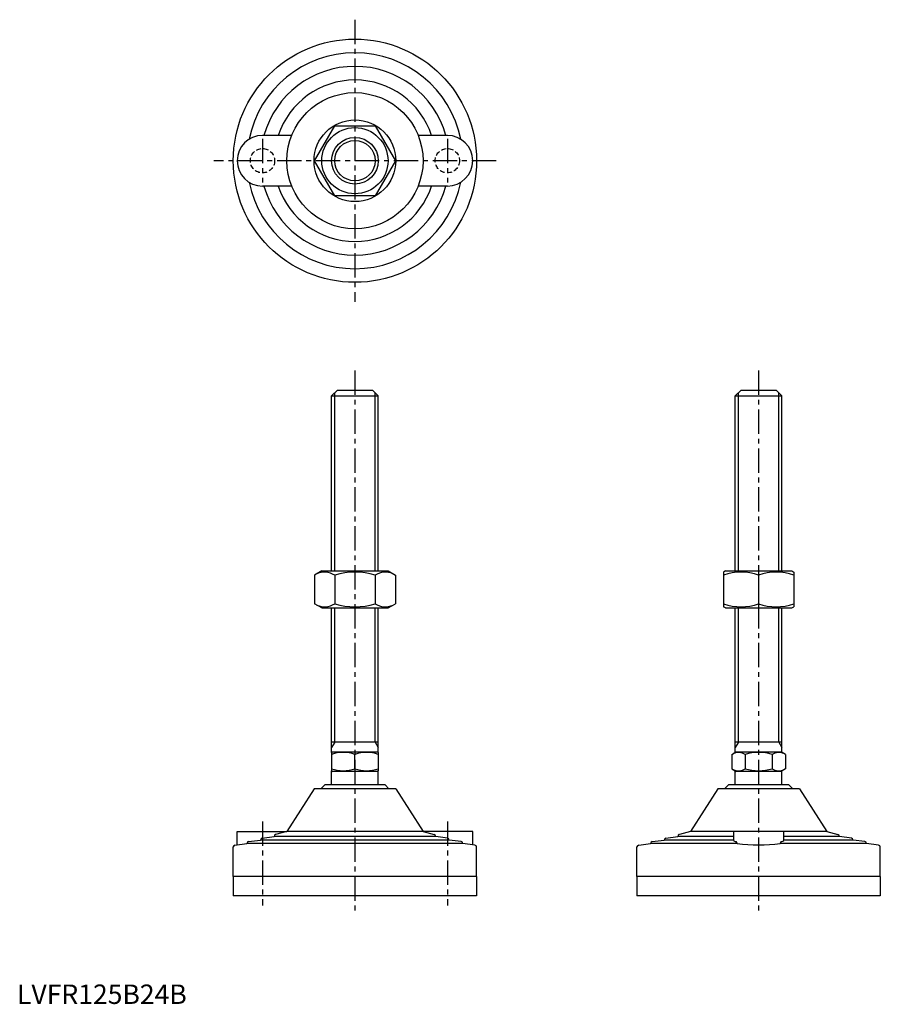
# Model space of a CAD drawing. Extents: x 1 to 444, y 0 to 506.
import ezdxf

# ---------------------------------------------------------------- set-up
doc = ezdxf.new("R2010")
doc.units = 0
doc.header["$LTSCALE"] = 10
doc.linetypes.add('CENTER', pattern=[2, 1.25, -0.25, 0.25, -0.25])
doc.linetypes.add('HIDDEN', pattern=[0.375, 0.25, -0.125])
doc.layers.get('0').update_dxf_attribs({"linetype": 'CONTINUOUS'})
for name, color, linetype in [('1', 1, 'CENTER'), ('2', 2, 'HIDDEN'), ('3', 3, 'CONTINUOUS')]:
    doc.layers.add(name, color=color, linetype=linetype)
doc.styles.add('STANDARD1', font='txt')

msp = doc.modelspace()

# ---------------------------------------------------------------- linework, layer by layer
for p, q in [((152.82, 433.47), (163.21, 451.47)), ((163.21, 451.47), (184, 451.47)), ((184, 451.47), (194.39, 433.47)), ((141.11, 446.47), (126.1, 446.47)), ((221.1, 446.47), (206.1, 446.47)), ((163.21, 415.47), (152.82, 433.47)), ((194.39, 433.47), (184, 415.47)), ((141.11, 420.47), (126.1, 420.47)), ((221.1, 420.47), (206.1, 420.47)), ((184, 415.47), (163.21, 415.47)), ((161.6, 312.58), (164.6, 315.58)), ((164.6, 315.58), (182.6, 315.58)), ((182.6, 315.58), (185.6, 312.58)), ((369.02, 312.58), (372.02, 315.58)), ((372.02, 315.58), (390.02, 315.58)), ((390.02, 315.58), (393.02, 312.58)), ((161.6, 312.58), (185.6, 312.58)), ((161.6, 222.58), (161.6, 312.58)), ((185.6, 222.58), (185.6, 312.58)), ((369.02, 222.58), (369.02, 312.58)), ((369.02, 312.58), (393.02, 312.58)), ((393.02, 222.58), (393.02, 312.58)), ((156.6, 222.58), (152.82, 220.4)), ((152.82, 220.4), (152.82, 205.77)), ((156.6, 222.58), (190.6, 222.58)), ((163.21, 220.4), (163.21, 205.77)), ((184, 220.4), (184, 205.77)), ((190.6, 222.58), (194.39, 220.4)), ((194.39, 220.4), (194.39, 205.77)), ((364.02, 222.58), (363.02, 222.01)), ((363.02, 222.01), (363.02, 204.16)), ((364.02, 222.58), (398.02, 222.58)), ((381.02, 220.4), (381.02, 205.77)), ((398.02, 222.58), (399.02, 222.01)), ((399.02, 222.01), (399.02, 204.16)), ((156.6, 203.58), (152.82, 205.77)), ((156.6, 203.58), (190.6, 203.58)), ((161.6, 129.29), (161.6, 203.58)), ((185.6, 129.29), (185.6, 203.58)), ((190.6, 203.58), (194.39, 205.77)), ((364.02, 203.58), (363.02, 204.16)), ((364.02, 203.58), (398.02, 203.58)), ((369.02, 129.29), (369.02, 203.58)), ((393.02, 129.29), (393.02, 203.58)), ((398.02, 203.58), (399.02, 204.16)), ((185.6, 134.58), (161.6, 134.58)), ((393.02, 134.58), (369.02, 134.58)), ((370.65, 134.58), (369.02, 131.77)), ((161.6, 129.29), (162.1, 129.58)), ((161.6, 129.29), (161.6, 119.87)), ((162.1, 129.58), (185.1, 129.58)), ((173.6, 120.94), (173.6, 128.22)), ((185.6, 129.29), (185.1, 129.58)), ((185.6, 129.29), (185.6, 119.87)), ((367.17, 128.22), (369.52, 129.58)), ((367.17, 128.22), (367.17, 120.94)), ((369.52, 129.58), (392.52, 129.58)), ((374.1, 128.22), (374.1, 120.94)), ((387.95, 128.22), (387.95, 120.94)), ((394.88, 128.22), (392.52, 129.58)), ((394.88, 128.22), (394.88, 120.94)), ((161.6, 119.87), (162.1, 119.58)), ((161.6, 112.58), (161.6, 119.87)), ((185.1, 119.58), (162.1, 119.58)), ((185.6, 119.87), (185.1, 119.58)), ((185.6, 112.58), (185.6, 119.87)), ((367.17, 120.94), (369.52, 119.58)), ((369.02, 112.58), (369.02, 119.87)), ((392.52, 119.58), (369.52, 119.58)), ((394.88, 120.94), (392.52, 119.58)), ((393.02, 112.58), (393.02, 119.87)), ((156.1, 110.58), (158.1, 112.58)), ((189.1, 112.58), (158.1, 112.58)), ((191.1, 110.58), (189.1, 112.58)), ((363.52, 110.58), (365.52, 112.58)), ((396.52, 112.58), (365.52, 112.58)), ((398.52, 110.58), (396.52, 112.58)), ((152.6, 110.58), (138.6, 88.58)), ((194.6, 110.58), (152.6, 110.58)), ((194.6, 110.58), (208.6, 88.58)), ((360.02, 110.58), (346.02, 88.58)), ((402.02, 110.58), (360.02, 110.58)), ((402.02, 110.58), (416.02, 88.58)), ((113.1, 81.84), (113.1, 88.58)), ((113.1, 88.58), (138.6, 88.58)), ((132.1, 86.04), (132.1, 86.15)), ((138.6, 88.58), (132.86, 87.12)), ((208.6, 88.58), (138.6, 88.58)), ((234.1, 88.58), (208.6, 88.58)), ((208.6, 88.58), (214.35, 87.12)), ((215.1, 86.04), (215.1, 86.15)), ((234.1, 81.84), (234.1, 88.58)), ((339.52, 86.04), (339.52, 86.15)), ((346.02, 88.58), (340.28, 87.12)), ((368.02, 88.58), (346.02, 88.58)), ((368.02, 88.58), (368.02, 84.16)), ((394.02, 88.58), (368.02, 88.58)), ((416.02, 88.58), (394.02, 88.58)), ((394.02, 84.16), (394.02, 88.58)), ((416.02, 88.58), (421.77, 87.12)), ((422.52, 86.04), (422.52, 86.15)), ((111.98, 81.69), (118.1, 82.47)), ((118.1, 82.47), (118.1, 82.48)), ((229.1, 82.47), (118.1, 82.47)), ((118.98, 83.48), (125.1, 84.26)), ((125.1, 84.26), (125.1, 84.27)), ((222.1, 84.26), (125.1, 84.26)), ((125.98, 85.26), (132.1, 86.04)), ((215.1, 86.04), (132.1, 86.04)), ((221.23, 85.26), (215.1, 86.04)), ((222.1, 84.26), (222.1, 84.27)), ((228.23, 83.48), (222.1, 84.26)), ((229.1, 82.47), (229.1, 82.48)), ((235.23, 81.69), (229.1, 82.47)), ((319.4, 81.69), (325.52, 82.47)), ((325.52, 82.47), (325.52, 82.48)), ((370, 82.47), (325.52, 82.47)), ((326.4, 83.48), (332.52, 84.26)), ((332.52, 84.26), (332.52, 84.27)), ((368.02, 84.26), (332.52, 84.26)), ((333.4, 85.26), (339.52, 86.04)), ((368.02, 86.04), (339.52, 86.04)), ((370, 82.48), (370, 82.47)), ((392.05, 82.48), (392.05, 82.47)), ((436.52, 82.47), (392.05, 82.47)), ((422.52, 86.04), (394.02, 86.04)), ((429.52, 84.26), (394.02, 84.26)), ((428.65, 85.26), (422.52, 86.04)), ((429.52, 84.26), (429.52, 84.27)), ((435.65, 83.48), (429.52, 84.26)), ((436.52, 82.47), (436.52, 82.48)), ((442.65, 81.69), (436.52, 82.47)), ((111.1, 65.58), (111.1, 80.7)), ((236.1, 65.58), (236.1, 80.7)), ((318.52, 65.58), (318.52, 80.7)), ((443.52, 65.58), (443.52, 80.7)), ((111.1, 65.58), (111.1, 55.58)), ((236.1, 65.58), (111.1, 65.58)), ((236.1, 65.58), (236.1, 55.58)), ((443.52, 65.58), (318.52, 65.58)), ((318.52, 65.58), (318.52, 55.58)), ((443.52, 65.58), (443.52, 55.58)), ((236.1, 55.58), (111.1, 55.58)), ((443.52, 55.58), (318.52, 55.58))]:
    msp.add_line(p, q)
at = {"flags": 128}
msp.add_lwpolyline([(392.62, 83.48), (393.44, 83.7), (393.91, 83.96), (394.02, 84.16)], dxfattribs=at)
for radius in [62.5, 35, 21, 17, 12]:
    msp.add_circle((173.6, 433.47), radius)
for centre, radius, start, end in [((173.6, 433.47), 55.5, 11.4537, 168.5463), ((173.6, 433.47), 48.5, 15.5477, 164.4523), ((173.6, 433.47), 41.5, 18.2554, 161.7446), ((126.1, 433.47), 13, 90, 270), ((221.1, 433.47), 13, 270, 90), ((173.6, 433.47), 55.5, 191.4537, 348.5463), ((173.6, 433.47), 48.5, 195.5477, 344.4523), ((173.6, 433.47), 41.5, 198.2554, 341.7446), ((158.01, 212.8), 9.2, 55.6158, 115.6158), ((173.6, 187.61), 34.39, 72.412, 107.588), ((189.19, 212.8), 9.2, 64.3842, 124.3842), ((372.02, 196.01), 26, 69.7438, 110.2562), ((390.02, 196.01), 26, 69.7438, 110.2562), ((158.01, 213.36), 9.2, 244.3842, 304.3842), ((173.6, 238.55), 34.39, 252.412, 287.588), ((189.19, 213.36), 9.2, 235.6158, 295.6158), ((372.02, 230.16), 26, 249.7438, 290.2562), ((390.02, 230.16), 26, 249.7438, 290.2562), ((167.6, 111.96), 17.33, 69.7438, 110.2562), ((179.6, 111.96), 17.33, 69.7438, 110.2562), ((370.63, 123.16), 6.13, 55.6158, 115.6158), ((381.02, 106.37), 22.93, 72.412, 107.588), ((391.42, 123.16), 6.13, 64.3842, 124.3842), ((167.6, 137.2), 17.33, 249.7438, 290.2562), ((179.6, 137.2), 17.33, 249.7438, 290.2562), ((370.63, 126.01), 6.13, 244.3842, 304.3842), ((381.02, 142.8), 22.93, 252.412, 287.588), ((391.42, 126.01), 6.13, 235.6158, 295.6158), ((133.1, 86.15), 1, 104.2811, 180), ((214.1, 86.15), 1, 0, 75.7189), ((340.52, 86.15), 1, 104.2811, 180), ((421.52, 86.15), 1, 0, 75.7189), ((112.1, 80.7), 1, 97.2532, 180), ((119.1, 82.48), 1, 97.2532, 180), ((126.1, 84.27), 1, 97.2532, 180), ((221.1, 84.27), 1, 0, 82.7468), ((228.1, 82.48), 1, 0, 82.7468), ((235.1, 80.7), 1, 360, 82.7468), ((319.52, 80.7), 1, 97.2532, 180), ((326.52, 82.48), 1, 97.2532, 180), ((333.52, 84.27), 1, 97.2532, 180), ((369.44, 85.27), 1.8, 218.2389, 269.8573), ((369.05, 82.59), 0.962, 353.1423, 66.5641), ((381.02, 171.83), 90.04, 262.9689, 277.0309), ((393, 82.6), 0.96, 113.406, 186.6357), ((428.52, 84.27), 1, 0, 82.7468), ((435.52, 82.48), 1, 0, 82.7468), ((442.52, 80.7), 1, 360, 82.7468)]:
    msp.add_arc(centre, radius, start, end)
at = {"layer": '1'}
for p, q in [((173.6, 505.97), (173.6, 360.97)), ((126.1, 444.72), (126.1, 422.22)), ((221.1, 444.72), (221.1, 422.22)), ((246.1, 433.47), (101.1, 433.47)), ((173.6, 325.58), (173.6, 45.58)), ((381.02, 325.58), (381.02, 45.58)), ((126.1, 93.81), (126.1, 50.58)), ((221.1, 93.81), (221.1, 50.58))]:
    msp.add_line(p, q, dxfattribs=at)
at = {"layer": '2'}
for centre in [(126.1, 433.47), (221.1, 433.47)]:
    msp.add_circle(centre, 6.25, dxfattribs=at)
at = {"layer": '3'}
for p, q in [((163.23, 222.58), (163.23, 314.21)), ((183.98, 222.58), (183.98, 314.21)), ((370.65, 222.58), (370.65, 314.21)), ((391.4, 222.58), (391.4, 314.21)), ((163.23, 134.58), (163.23, 203.58)), ((183.98, 134.58), (183.98, 203.58)), ((370.65, 134.58), (370.65, 203.58)), ((391.4, 134.58), (391.4, 203.58)), ((163.23, 134.58), (161.6, 131.77)), ((183.98, 134.58), (185.6, 131.77)), ((391.4, 134.58), (393.02, 131.77))]:
    msp.add_line(p, q, dxfattribs=at)
msp.add_circle((173.6, 433.47), 10.38, dxfattribs=at)

# ---------------------------------------------------------------- texts
at = {"color": 3, "style": 'STANDARD1'}
msp.add_text('LVFR125B24B', height=10, dxfattribs=at).set_placement((0, 0))

doc.saveas('drawing.dxf')
